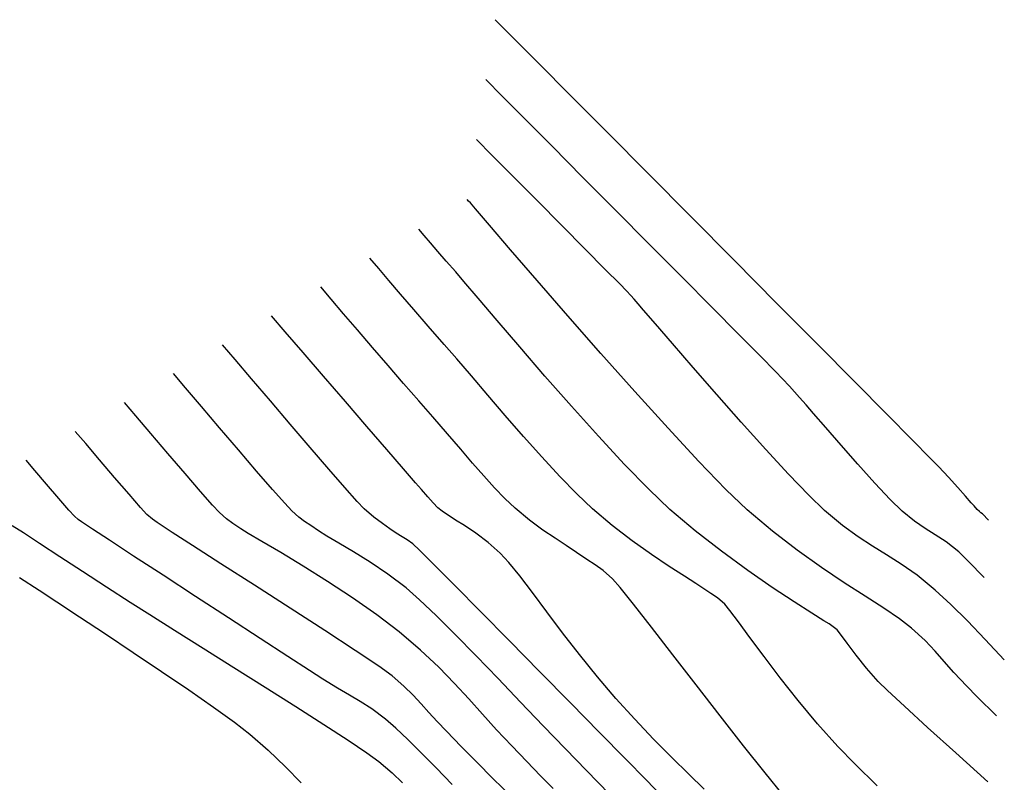
# Model space of a CAD drawing. Units: metres. Extents: x 506124 to 636270, y 8867355 to 9298828.
# Drawn here: x 506669 to 506705, y 8867777 to 8867805 of the extents above; entities that cross this region are included whole.
import ezdxf

# ---------------------------------------------------------------- set-up
doc = ezdxf.new("R2010")
doc.units = ezdxf.units.M
doc.header["$LTSCALE"] = 15
doc.layers.add('GAP_TOPO_Curva-Indice (M)', color=15, linetype='Continuous')
doc.layers.add('GAP_TOPO_Curva-Intermedia (M)', color=33, linetype='Continuous')

msp = doc.modelspace()

# ---------------------------------------------------------------- linework, layer by layer
at = {"layer": 'GAP_TOPO_Curva-Indice (M)', "color": 32, "linetype": 'Continuous', "lineweight": -3}
for p, q in [((506686.4947, 8867800.1881, 2300), (506685.922, 8867800.7651, 2300)), ((506687.2545, 8867799.4231, 2300), (506686.4947, 8867800.1881, 2300)), ((506688.1232, 8867798.5484, 2300), (506687.2545, 8867799.4231, 2300)), ((506689.0227, 8867797.6427, 2300), (506688.1232, 8867798.5484, 2300)), ((506689.8747, 8867796.7843, 2300), (506689.0227, 8867797.6427, 2300)), ((506690.6013, 8867796.0517, 2300), (506689.8747, 8867796.7843, 2300)), ((506691.1241, 8867795.5233, 2300), (506690.6013, 8867796.0517, 2300)), ((506691.3651, 8867795.2777, 2300), (506691.1241, 8867795.5233, 2300)), ((506691.5226, 8867795.1082, 2300), (506691.3651, 8867795.2777, 2300)), ((506691.6449, 8867794.971, 2300), (506691.5226, 8867795.1082, 2300)), ((506691.7991, 8867794.7984, 2300), (506691.6449, 8867794.971, 2300)), ((506691.9915, 8867794.5759, 2300), (506691.7991, 8867794.7984, 2300)), ((506692.4207, 8867794.0762, 2300), (506691.9915, 8867794.5759, 2300)), ((506678.9789, 8867793.7917, 2295), (506678.4826, 8867794.3671, 2295)), ((506693.0384, 8867793.3592, 2300), (506692.4207, 8867794.0762, 2300)), ((506679.6267, 8867793.0404, 2295), (506678.9789, 8867793.7917, 2295)), ((506693.7961, 8867792.485, 2300), (506693.0384, 8867793.3592, 2300)), ((506680.3726, 8867792.1751, 2295), (506679.6267, 8867793.0404, 2295)), ((506694.6452, 8867791.5136, 2300), (506693.7961, 8867792.485, 2300)), ((506681.1634, 8867791.2578, 2295), (506680.3726, 8867792.1751, 2295)), ((506695.5373, 8867790.5049, 2300), (506694.6452, 8867791.5136, 2300)), ((506681.9458, 8867790.3505, 2295), (506681.1634, 8867791.2578, 2295)), ((506682.6665, 8867789.515, 2295), (506681.9458, 8867790.3505, 2295)), ((506696.4239, 8867789.5189, 2300), (506695.5373, 8867790.5049, 2300)), ((506683.2722, 8867788.8133, 2295), (506682.6665, 8867789.515, 2295)), ((506697.2564, 8867788.6156, 2300), (506696.4239, 8867789.5189, 2300)), ((506669.8898, 8867788.7502, 2290), (506669.5733, 8867789.1205, 2290)), ((506670.3127, 8867788.2533, 2290), (506669.8898, 8867788.7502, 2290)), ((506683.7096, 8867788.3073, 2295), (506683.2722, 8867788.8133, 2295)), ((506697.9865, 8867787.855, 2300), (506697.2564, 8867788.6156, 2300)), ((506670.7526, 8867787.7383, 2290), (506670.3127, 8867788.2533, 2290)), ((506683.9253, 8867788.059, 2295), (506683.7096, 8867788.3073, 2295)), ((506684.1563, 8867787.7916, 2295), (506683.9253, 8867788.059, 2295)), ((506684.3454, 8867787.5749, 2295), (506684.1563, 8867787.7916, 2295)), ((506698.5657, 8867787.297, 2300), (506697.9865, 8867787.855, 2300)), ((506671.1203, 8867787.3138, 2290), (506670.7526, 8867787.7383, 2290)), ((506684.5216, 8867787.398, 2295), (506684.3454, 8867787.5749, 2295)), ((506684.6725, 8867787.2755, 2295), (506684.5216, 8867787.398, 2295)), ((506671.3266, 8867787.0884, 2290), (506671.1203, 8867787.3138, 2290)), ((506671.4602, 8867786.9728, 2290), (506671.3266, 8867787.0884, 2290)), ((506684.8023, 8867787.1893, 2295), (506684.6725, 8867787.2755, 2295)), ((506684.9644, 8867787.0793, 2295), (506684.8023, 8867787.1893, 2295)), ((506685.1606, 8867786.9525, 2295), (506684.9644, 8867787.0793, 2295)), ((506699.213, 8867786.7541, 2300), (506698.5657, 8867787.297, 2300)), ((506671.5752, 8867786.8906, 2290), (506671.4602, 8867786.9728, 2290)), ((506671.7223, 8867786.7905, 2290), (506671.5752, 8867786.8906, 2290)), ((506671.9801, 8867786.6202, 2290), (506671.7223, 8867786.7905, 2290)), ((506685.4848, 8867786.7482, 2295), (506685.1606, 8867786.9525, 2295)), ((506685.8932, 8867786.4745, 2295), (506685.4848, 8867786.7482, 2295)), ((506699.7831, 8867786.3391, 2300), (506699.213, 8867786.7541, 2300)), ((506672.5909, 8867786.2206, 2290), (506671.9801, 8867786.6202, 2290)), ((506686.3423, 8867786.1395, 2295), (506685.8932, 8867786.4745, 2295)), ((506700.3075, 8867786.0014, 2300), (506699.7831, 8867786.3391, 2300)), ((506673.4726, 8867785.6451, 2290), (506672.5909, 8867786.2206, 2290)), ((506686.7884, 8867785.7513, 2295), (506686.3423, 8867786.1395, 2295)), ((506700.8175, 8867785.6903, 2300), (506700.3075, 8867786.0014, 2300)), ((506674.5432, 8867784.9471, 2290), (506673.4726, 8867785.6451, 2290)), ((506687.1, 8867785.4113, 2295), (506686.7884, 8867785.7513, 2295)), ((506701.3446, 8867785.3552, 2300), (506700.8175, 8867785.6903, 2300)), ((506687.4912, 8867784.9249, 2295), (506687.1, 8867785.4113, 2295)), ((506701.9202, 8867784.9454, 2300), (506701.3446, 8867785.3552, 2300)), ((506675.7207, 8867784.1799, 2290), (506674.5432, 8867784.9471, 2290)), ((506687.9525, 8867784.3196, 2295), (506687.4912, 8867784.9249, 2295)), ((506702.5759, 8867784.4102, 2300), (506701.9202, 8867784.9454, 2300)), ((506676.923, 8867783.397, 2290), (506675.7207, 8867784.1799, 2290)), ((506688.4748, 8867783.6228, 2295), (506687.9525, 8867784.3196, 2295)), ((506703.1438, 8867783.8895, 2300), (506702.5759, 8867784.4102, 2300)), ((506703.7506, 8867783.2884, 2300), (506703.1438, 8867783.8895, 2300)), ((506689.0488, 8867782.8622, 2295), (506688.4748, 8867783.6228, 2295)), ((506678.0681, 8867782.6517, 2290), (506676.923, 8867783.397, 2290)), ((506704.3984, 8867782.6135, 2300), (506703.7506, 8867783.2884, 2300)), ((506689.6651, 8867782.0652, 2295), (506689.0488, 8867782.8622, 2295)), ((506679.074, 8867781.9974, 2290), (506678.0681, 8867782.6517, 2290)), ((506705.0894, 8867781.8717, 2300), (506704.3984, 8867782.6135, 2300)), ((506690.3145, 8867781.2593, 2295), (506689.6651, 8867782.0652, 2295)), ((506679.8586, 8867781.4876, 2290), (506679.074, 8867781.9974, 2290)), ((506680.3398, 8867781.1757, 2290), (506679.8586, 8867781.4876, 2290)), ((506680.8742, 8867780.846, 2290), (506680.3398, 8867781.1757, 2290)), ((506690.9877, 8867780.472, 2295), (506690.3145, 8867781.2593, 2295)), ((506681.3084, 8867780.5971, 2290), (506680.8742, 8867780.846, 2290)), ((506681.703, 8867780.3672, 2290), (506681.3084, 8867780.5971, 2290)), ((506682.1183, 8867780.0949, 2290), (506681.703, 8867780.3672, 2290)), ((506691.6734, 8867779.718, 2295), (506690.9877, 8867780.472, 2295)), ((506682.6147, 8867779.7185, 2290), (506682.1183, 8867780.0949, 2290)), ((506682.9932, 8867779.3925, 2290), (506682.6147, 8867779.7185, 2290)), ((506692.3547, 8867779.0008, 2295), (506691.6734, 8867779.718, 2295)), ((506683.4293, 8867778.9824, 2290), (506682.9932, 8867779.3925, 2290)), ((506683.9182, 8867778.4985, 2290), (506683.4293, 8867778.9824, 2290)), ((506693.0133, 8867778.3313, 2295), (506692.3547, 8867779.0008, 2295)), ((506684.4552, 8867777.951, 2290), (506683.9182, 8867778.4985, 2290)), ((506693.6311, 8867777.7201, 2295), (506693.0133, 8867778.3313, 2295)), ((506685.0356, 8867777.3501, 2290), (506684.4552, 8867777.951, 2290)), ((506694.19, 8867777.178, 2295), (506693.6311, 8867777.7201, 2295))]:
    msp.add_line(p, q, dxfattribs=at)
at = {"layer": 'GAP_TOPO_Curva-Intermedia (M)', "color": 42, "linetype": 'Continuous', "lineweight": -3}
for p, q in [((506687.2475, 8867804.4731, 2302), (506686.6062, 8867805.1192, 2302)), ((506688.1746, 8867803.5395, 2302), (506687.2475, 8867804.4731, 2302)), ((506689.3357, 8867802.3705, 2302), (506688.1746, 8867803.5395, 2302)), ((506686.8544, 8867802.3474, 2301), (506686.2641, 8867802.9422, 2301)), ((506687.6727, 8867801.5234, 2301), (506686.8544, 8867802.3474, 2301)), ((506690.6788, 8867801.0183, 2302), (506689.3357, 8867802.3705, 2302)), ((506688.6673, 8867800.5219, 2301), (506687.6727, 8867801.5234, 2301)), ((506692.1521, 8867799.535, 2302), (506690.6788, 8867801.0183, 2302)), ((506689.7868, 8867799.3949, 2301), (506688.6673, 8867800.5219, 2301)), ((506690.9793, 8867798.1942, 2301), (506689.7868, 8867799.3949, 2301)), ((506693.7038, 8867797.9726, 2302), (506692.1521, 8867799.535, 2302)), ((506685.6353, 8867798.5322, 2299), (506685.5799, 8867798.588, 2299)), ((506685.7008, 8867798.4653, 2299), (506685.6353, 8867798.5322, 2299)), ((506685.8866, 8867798.2479, 2299), (506685.7008, 8867798.4653, 2299)), ((506686.3911, 8867797.6587, 2299), (506685.8866, 8867798.2479, 2299)), ((506692.1933, 8867796.9716, 2301), (506690.9793, 8867798.1942, 2301)), ((506695.2818, 8867796.3833, 2302), (506693.7038, 8867797.9726, 2302)), ((506684.0239, 8867797.2868, 2298), (506683.8282, 8867797.515, 2298)), ((506687.1565, 8867796.7686, 2299), (506686.3911, 8867797.6587, 2299)), ((506684.2546, 8867797.0164, 2298), (506684.0239, 8867797.2868, 2298)), ((506684.5215, 8867796.7049, 2298), (506684.2546, 8867797.0164, 2298)), ((506684.8254, 8867796.3534, 2298), (506684.5215, 8867796.7049, 2298)), ((506688.1252, 8867795.6483, 2299), (506687.1565, 8867796.7686, 2299)), ((506693.3773, 8867795.7789, 2301), (506692.1933, 8867796.9716, 2301)), ((506682.371, 8867796.0873, 2297), (506682.0464, 8867796.4657, 2297)), ((506685.1674, 8867795.963, 2298), (506684.8254, 8867796.3534, 2298)), ((506696.8345, 8867794.8193, 2302), (506695.2818, 8867796.3833, 2302)), ((506682.7448, 8867795.6493, 2297), (506682.371, 8867796.0873, 2297)), ((506683.1688, 8867795.1532, 2297), (506682.7448, 8867795.6493, 2297)), ((506685.4683, 8867795.6122, 2298), (506685.1674, 8867795.963, 2298)), ((506689.2396, 8867794.3689, 2299), (506688.1252, 8867795.6483, 2299)), ((506694.4795, 8867794.6681, 2301), (506693.3773, 8867795.7789, 2301)), ((506680.6455, 8867794.9734, 2296), (506680.2645, 8867795.4164, 2296)), ((506685.983, 8867795.0051, 2298), (506685.4683, 8867795.6122, 2298)), ((506681.0984, 8867794.4452, 2296), (506680.6455, 8867794.9734, 2296)), ((506683.6441, 8867794.6001, 2297), (506683.1688, 8867795.1532, 2297)), ((506686.6711, 8867794.1952, 2298), (506685.983, 8867795.0051, 2298)), ((506684.172, 8867793.9914, 2297), (506683.6441, 8867794.6001, 2297)), ((506695.4483, 8867793.691, 2301), (506694.4795, 8867794.6681, 2301)), ((506698.3099, 8867793.3325, 2302), (506696.8345, 8867794.8193, 2302)), ((506681.6055, 8867793.8534, 2296), (506681.0984, 8867794.4452, 2296)), ((506687.4921, 8867793.2358, 2298), (506686.6711, 8867794.1952, 2298)), ((506690.442, 8867793.0011, 2299), (506689.2396, 8867794.3689, 2299)), ((506682.1493, 8867793.2194, 2296), (506681.6055, 8867793.8534, 2296)), ((506684.7533, 8867793.3283, 2297), (506684.172, 8867793.9914, 2297)), ((506696.2321, 8867792.8994, 2301), (506695.4483, 8867793.691, 2301)), ((506677.1627, 8867792.7789, 2294), (506676.7008, 8867793.3177, 2294)), ((506682.7121, 8867792.5649, 2296), (506682.1493, 8867793.2194, 2296)), ((506685.2053, 8867792.808, 2297), (506684.7533, 8867793.3283, 2297)), ((506688.4056, 8867792.1805, 2298), (506687.4921, 8867793.2358, 2298)), ((506699.6561, 8867791.9752, 2302), (506698.3099, 8867793.3325, 2302)), ((506677.757, 8867792.0815, 2294), (506677.1627, 8867792.7789, 2294)), ((506685.7372, 8867792.1857, 2297), (506685.2053, 8867792.808, 2297)), ((506691.6747, 8867791.6158, 2299), (506690.442, 8867793.0011, 2299)), ((506696.7794, 8867792.3452, 2301), (506696.2321, 8867792.8994, 2301)), ((506683.2765, 8867791.9114, 2296), (506682.7121, 8867792.5649, 2296)), ((506675.3615, 8867791.7519, 2293), (506674.9189, 8867792.2684, 2293)), ((506678.4386, 8867791.2803, 2294), (506677.757, 8867792.0815, 2294)), ((506686.3305, 8867791.4897, 2297), (506685.7372, 8867792.1857, 2297)), ((506689.3714, 8867791.0828, 2298), (506688.4056, 8867792.1805, 2298)), ((506697.0384, 8867792.0802, 2301), (506696.7794, 8867792.3452, 2301)), ((506697.2839, 8867791.8173, 2301), (506697.0384, 8867792.0802, 2301)), ((506675.938, 8867791.075, 2293), (506675.3615, 8867791.7519, 2293)), ((506683.8248, 8867791.2805, 2296), (506683.2765, 8867791.9114, 2296)), ((506697.4716, 8867791.6093, 2301), (506697.2839, 8867791.8173, 2301)), ((506700.8212, 8867790.7995, 2302), (506699.6561, 8867791.9752, 2302)), ((506686.9667, 8867790.7486, 2297), (506686.3305, 8867791.4897, 2297)), ((506692.8802, 8867790.2839, 2299), (506691.6747, 8867791.6158, 2299)), ((506697.6574, 8867791.3996, 2301), (506697.4716, 8867791.6093, 2301)), ((506697.8975, 8867791.1314, 2301), (506697.6574, 8867791.3996, 2301)), ((506673.5528, 8867790.7336, 2292), (506673.1371, 8867791.2191, 2292)), ((506676.5949, 8867790.3029, 2293), (506675.938, 8867791.075, 2293)), ((506679.1627, 8867790.4299, 2294), (506678.4386, 8867791.2803, 2294)), ((506684.3393, 8867790.6937, 2296), (506683.8248, 8867791.2805, 2296)), ((506690.3489, 8867789.9962, 2298), (506689.3714, 8867791.0828, 2298)), ((506698.1662, 8867790.8244, 2301), (506697.8975, 8867791.1314, 2301)), ((506674.1009, 8867790.0897, 2292), (506673.5528, 8867790.7336, 2292)), ((506684.8708, 8867790.0842, 2296), (506684.3393, 8867790.6937, 2296)), ((506687.6271, 8867789.9905, 2297), (506686.9667, 8867790.7486, 2297)), ((506698.6073, 8867790.3137, 2301), (506698.1662, 8867790.8244, 2301)), ((506701.7535, 8867789.8574, 2302), (506700.8212, 8867790.7995, 2302)), ((506677.279, 8867789.5004, 2293), (506676.5949, 8867790.3029, 2293)), ((506679.8843, 8867789.585, 2294), (506679.1627, 8867790.4299, 2294)), ((506694.0009, 8867789.0762, 2299), (506692.8802, 8867790.2839, 2299)), ((506699.163, 8867789.6728, 2301), (506698.6073, 8867790.3137, 2301)), ((506671.732, 8867789.7294, 2291), (506671.3552, 8867790.1698, 2291)), ((506674.7174, 8867789.3653, 2292), (506674.1009, 8867790.0897, 2292)), ((506685.3485, 8867789.5271, 2296), (506684.8708, 8867790.0842, 2296)), ((506688.2932, 8867789.244, 2297), (506687.6271, 8867789.9905, 2297)), ((506691.2977, 8867788.9741, 2298), (506690.3489, 8867789.9962, 2298)), ((506672.2337, 8867789.1398, 2291), (506671.732, 8867789.7294, 2291)), ((506680.5584, 8867788.8002, 2294), (506679.8843, 8867789.585, 2294)), ((506699.7754, 8867788.9752, 2301), (506699.163, 8867789.6728, 2301)), ((506702.4009, 8867789.2011, 2302), (506701.7535, 8867789.8574, 2302)), ((506675.3383, 8867788.6384, 2292), (506674.7174, 8867789.3653, 2292)), ((506677.9366, 8867788.7325, 2293), (506677.279, 8867789.5004, 2293)), ((506685.7839, 8867789.0182, 2296), (506685.3485, 8867789.5271, 2296)), ((506688.9463, 8867788.5375, 2297), (506688.2932, 8867789.244, 2297)), ((506702.7117, 8867788.8827, 2302), (506702.4009, 8867789.2011, 2302)), ((506672.7837, 8867788.4943, 2291), (506672.2337, 8867789.1398, 2291)), ((506686.1884, 8867788.5531, 2296), (506685.7839, 8867789.0182, 2296)), ((506692.1776, 8867788.07, 2298), (506691.2977, 8867788.9741, 2298)), ((506694.9789, 8867788.0637, 2299), (506694.0009, 8867789.0762, 2299)), ((506700.3867, 8867788.2943, 2301), (506699.7754, 8867788.9752, 2301)), ((506703.0629, 8867788.506, 2302), (506702.7117, 8867788.8827, 2302)), ((506673.3053, 8867787.8861, 2291), (506672.7837, 8867788.4943, 2291)), ((506675.8995, 8867787.9868, 2292), (506675.3383, 8867788.6384, 2292)), ((506678.5144, 8867788.0644, 2293), (506677.9366, 8867788.7325, 2293)), ((506681.1402, 8867788.1302, 2294), (506680.5584, 8867788.8002, 2294)), ((506686.5733, 8867788.1276, 2296), (506686.1884, 8867788.5531, 2296)), ((506689.5678, 8867787.8992, 2297), (506688.9463, 8867788.5375, 2297)), ((506703.3959, 8867788.1396, 2302), (506703.0629, 8867788.506, 2302)), ((506681.5847, 8867787.6297, 2294), (506681.1402, 8867788.1302, 2294)), ((506686.9502, 8867787.7372, 2296), (506686.5733, 8867788.1276, 2296)), ((506700.939, 8867787.7037, 2301), (506700.3867, 8867788.2943, 2301)), ((506703.6818, 8867787.8197, 2302), (506703.3959, 8867788.1396, 2302)), ((506673.7219, 8867787.4084, 2291), (506673.3053, 8867787.8861, 2291)), ((506676.337, 8867787.4883, 2292), (506675.8995, 8867787.9868, 2292)), ((506678.959, 8867787.5609, 2293), (506678.5144, 8867788.0644, 2293)), ((506690.1392, 8867787.3576, 2297), (506689.5678, 8867787.8992, 2297)), ((506692.9481, 8867787.3374, 2298), (506692.1776, 8867788.07, 2298)), ((506695.7569, 8867787.3172, 2299), (506694.9789, 8867788.0637, 2299)), ((506703.8914, 8867787.5826, 2302), (506703.6818, 8867787.8197, 2302)), ((506673.9567, 8867787.1546, 2291), (506673.7219, 8867787.4084, 2291)), ((506676.5868, 8867787.2208, 2292), (506676.337, 8867787.4883, 2292)), ((506679.2169, 8867787.2871, 2293), (506678.959, 8867787.5609, 2293)), ((506681.847, 8867787.3533, 2294), (506681.5847, 8867787.6297, 2294)), ((506687.3304, 8867787.3778, 2296), (506686.9502, 8867787.7372, 2296)), ((506701.3745, 8867787.2768, 2301), (506700.939, 8867787.7037, 2301)), ((506703.9958, 8867787.4645, 2302), (506703.8914, 8867787.5826, 2302)), ((506704.1089, 8867787.3377, 2302), (506703.9958, 8867787.4645, 2302)), ((506674.1549, 8867786.9831, 2291), (506673.9567, 8867787.1546, 2291)), ((506676.8496, 8867786.9934, 2292), (506676.5868, 8867787.2208, 2292)), ((506679.4715, 8867787.062, 2293), (506679.2169, 8867787.2871, 2293)), ((506679.6832, 8867786.9006, 2293), (506679.4715, 8867787.062, 2293)), ((506682.1892, 8867787.0576, 2294), (506681.847, 8867787.3533, 2294)), ((506682.5047, 8867786.8209, 2294), (506682.1892, 8867787.0576, 2294)), ((506687.8509, 8867786.9426, 2296), (506687.3304, 8867787.3778, 2296)), ((506690.8523, 8867786.7547, 2297), (506690.1392, 8867787.3576, 2297)), ((506693.8631, 8867786.5606, 2298), (506692.9481, 8867787.3374, 2298)), ((506696.6666, 8867786.5465, 2299), (506695.7569, 8867787.3172, 2299)), ((506701.8282, 8867786.9061, 2301), (506701.3745, 8867787.2768, 2301)), ((506704.1833, 8867787.2566, 2302), (506704.1089, 8867787.3377, 2302)), ((506704.2388, 8867787.2166, 2302), (506704.1833, 8867787.2566, 2302)), ((506704.2944, 8867787.1766, 2302), (506704.2388, 8867787.2166, 2302)), ((506704.5129, 8867786.9479, 2302), (506704.2944, 8867787.1766, 2302)), ((506669.0657, 8867786.7593, 2289), (506669.4675, 8867786.4957, 2289)), ((506674.3255, 8867786.8612, 2291), (506674.1549, 8867786.9831, 2291)), ((506674.5438, 8867786.7126, 2291), (506674.3255, 8867786.8612, 2291)), ((506674.8732, 8867786.4988, 2291), (506674.5438, 8867786.7126, 2291)), ((506677.0759, 8867786.8317, 2292), (506676.8496, 8867786.9934, 2292)), ((506677.3653, 8867786.6347, 2292), (506677.0759, 8867786.8317, 2292)), ((506679.9042, 8867786.7499, 2293), (506679.6832, 8867786.9006, 2293)), ((506680.1868, 8867786.5568, 2293), (506679.9042, 8867786.7499, 2293)), ((506682.7817, 8867786.6317, 2294), (506682.5047, 8867786.8209, 2294)), ((506688.3327, 8867786.5887, 2296), (506687.8509, 8867786.9426, 2296)), ((506691.5782, 8867786.1974, 2297), (506690.8523, 8867786.7547, 2297)), ((506702.2167, 8867786.6439, 2301), (506701.8282, 8867786.9061, 2301)), ((506669.4675, 8867786.4957, 2289), (506670.0581, 8867786.1094, 2289)), ((506675.6098, 8867786.0278, 2291), (506674.8732, 8867786.4988, 2291)), ((506677.6323, 8867786.4692, 2292), (506677.3653, 8867786.6347, 2292)), ((506678.1329, 8867786.1732, 2292), (506677.6323, 8867786.4692, 2292)), ((506680.4852, 8867786.3696, 2293), (506680.1868, 8867786.5568, 2293)), ((506680.9183, 8867786.1179, 2293), (506680.4852, 8867786.3696, 2293)), ((506683.0083, 8867786.479, 2294), (506682.7817, 8867786.6317, 2294)), ((506683.2274, 8867786.3394, 2294), (506683.0083, 8867786.479, 2294)), ((506683.406, 8867786.235, 2294), (506683.2274, 8867786.3394, 2294)), ((506688.7763, 8867786.2924, 2296), (506688.3327, 8867786.5887, 2296)), ((506694.82, 8867785.8163, 2298), (506693.8631, 8867786.5606, 2298)), ((506697.5706, 8867785.853, 2299), (506696.6666, 8867786.5465, 2299)), ((506702.5845, 8867786.4186, 2301), (506702.2167, 8867786.6439, 2301)), ((506702.9759, 8867786.1589, 2301), (506702.5845, 8867786.4186, 2301)), ((506670.0581, 8867786.1094, 2289), (506670.7895, 8867785.6321, 2289)), ((506676.6427, 8867785.3682, 2291), (506675.6098, 8867786.0278, 2291)), ((506678.8148, 8867785.7689, 2292), (506678.1329, 8867786.1732, 2292)), ((506681.4544, 8867785.8027, 2293), (506680.9183, 8867786.1179, 2293)), ((506683.6149, 8867786.0837, 2294), (506683.406, 8867786.235, 2294)), ((506683.8478, 8867785.8592, 2294), (506683.6149, 8867786.0837, 2294)), ((506689.1823, 8867786.0304, 2296), (506688.7763, 8867786.2924, 2296)), ((506689.5513, 8867785.779, 2296), (506689.1823, 8867786.0304, 2296)), ((506692.281, 8867785.6967, 2297), (506691.5782, 8867786.1974, 2297)), ((506703.4352, 8867785.7934, 2301), (506702.9759, 8867786.1589, 2301)), ((506670.7895, 8867785.6321, 2289), (506671.6138, 8867785.0953, 2289)), ((506679.6256, 8867785.2782, 2292), (506678.8148, 8867785.7689, 2292)), ((506682.0618, 8867785.4251, 2293), (506681.4544, 8867785.8027, 2293)), ((506684.3727, 8867785.3356, 2294), (506683.8478, 8867785.8592, 2294)), ((506689.9304, 8867785.5207, 2296), (506689.5513, 8867785.779, 2296)), ((506692.9246, 8867785.2634, 2297), (506692.281, 8867785.6967, 2297)), ((506695.7704, 8867785.125, 2298), (506694.82, 8867785.8163, 2298)), ((506698.4483, 8867785.2317, 2299), (506697.5706, 8867785.853, 2299)), ((506703.7787, 8867785.4635, 2301), (506703.4352, 8867785.7934, 2301)), ((506677.8612, 8867784.5886, 2291), (506676.6427, 8867785.3682, 2291)), ((506680.5132, 8867784.7229, 2292), (506679.6256, 8867785.2782, 2292)), ((506682.7089, 8867784.9861, 2293), (506682.0618, 8867785.4251, 2293)), ((506685.1313, 8867784.5723, 2294), (506684.3727, 8867785.3356, 2294)), ((506690.2335, 8867785.3278, 2296), (506689.9304, 8867785.5207, 2296)), ((506690.5239, 8867785.1214, 2296), (506690.2335, 8867785.3278, 2296)), ((506693.4727, 8867784.9087, 2297), (506692.9246, 8867785.2634, 2297)), ((506704.3603, 8867784.8706, 2301), (506703.7787, 8867785.4635, 2301)), ((506671.6138, 8867785.0953, 2289), (506672.4831, 8867784.5307, 2289)), ((506683.364, 8867784.4867, 2293), (506682.7089, 8867784.9861, 2293)), ((506690.8647, 8867784.8228, 2296), (506690.5239, 8867785.1214, 2296)), ((506693.8893, 8867784.6435, 2297), (506693.4727, 8867784.9087, 2297)), ((506696.6657, 8867784.507, 2298), (506695.7704, 8867785.125, 2298)), ((506699.279, 8867784.6773, 2299), (506698.4483, 8867785.2317, 2299)), ((506669.3335, 8867784.8694, 2288), (506670.0403, 8867784.4059, 2288)), ((506679.1546, 8867783.7577, 2291), (506677.8612, 8867784.5886, 2291)), ((506681.4252, 8867784.1251, 2292), (506680.5132, 8867784.7229, 2292)), ((506686.0654, 8867783.6287, 2294), (506685.1313, 8867784.5723, 2294)), ((506691.141, 8867784.5059, 2296), (506690.8647, 8867784.8228, 2296)), ((506694.1382, 8867784.4788, 2297), (506693.8893, 8867784.6435, 2297)), ((506700.0418, 8867784.1848, 2299), (506699.279, 8867784.6773, 2299)), ((506670.0403, 8867784.4059, 2288), (506670.6854, 8867783.9807, 2288)), ((506672.4831, 8867784.5307, 2289), (506673.3492, 8867783.97, 2289)), ((506683.8578, 8867784.0546, 2293), (506683.364, 8867784.4867, 2293)), ((506691.6295, 8867783.8957, 2296), (506691.141, 8867784.5059, 2296)), ((506694.4349, 8867784.2796, 2297), (506694.1382, 8867784.4788, 2297)), ((506694.672, 8867784.1228, 2297), (506694.4349, 8867784.2796, 2297)), ((506697.4574, 8867783.983, 2298), (506696.6657, 8867784.507, 2298)), ((506700.7162, 8867783.749, 2299), (506700.0418, 8867784.1848, 2299)), ((506670.6854, 8867783.9807, 2288), (506671.5059, 8867783.4406, 2288)), ((506673.3492, 8867783.97, 2289), (506674.0574, 8867783.5179, 2289)), ((506682.3092, 8867783.5067, 2292), (506681.4252, 8867784.1251, 2292)), ((506684.4604, 8867783.4822, 2293), (506683.8578, 8867784.0546, 2293)), ((506692.2834, 8867783.0583, 2296), (506691.6295, 8867783.8957, 2296)), ((506694.9409, 8867783.8944, 2297), (506694.672, 8867784.1228, 2297)), ((506695.1262, 8867783.6732, 2297), (506694.9409, 8867783.8944, 2297)), ((506698.0968, 8867783.5733, 2298), (506697.4574, 8867783.983, 2298)), ((506674.0574, 8867783.5179, 2289), (506674.957, 8867782.951, 2289)), ((506680.4122, 8867782.9441, 2291), (506679.1546, 8867783.7577, 2291)), ((506683.113, 8867782.8897, 2292), (506682.3092, 8867783.5067, 2292)), ((506685.1501, 8867782.797, 2293), (506684.4604, 8867783.4822, 2293)), ((506687.1166, 8867782.5642, 2294), (506686.0654, 8867783.6287, 2294)), ((506695.4352, 8867783.26, 2297), (506695.1262, 8867783.6732, 2297)), ((506698.5356, 8867783.2983, 2298), (506698.0968, 8867783.5733, 2298)), ((506701.2814, 8867783.3648, 2299), (506700.7162, 8867783.749, 2299)), ((506671.5059, 8867783.4406, 2288), (506672.4485, 8867782.8183, 2288)), ((506695.8531, 8867782.6901, 2297), (506695.4352, 8867783.26, 2297)), ((506698.7251, 8867783.1786, 2298), (506698.5356, 8867783.2983, 2298)), ((506698.8768, 8867783.0783, 2298), (506698.7251, 8867783.1786, 2298)), ((506701.7166, 8867783.0269, 2299), (506701.2814, 8867783.3648, 2299)), ((506672.4485, 8867782.8183, 2288), (506673.4602, 8867782.1462, 2288)), ((506674.957, 8867782.951, 2289), (506675.9924, 8867782.3017, 2289)), ((506681.5231, 8867782.2163, 2291), (506680.4122, 8867782.9441, 2291)), ((506683.8941, 8867782.2227, 2292), (506683.113, 8867782.8897, 2292)), ((506685.9054, 8867782.0266, 2293), (506685.1501, 8867782.797, 2293)), ((506693.0562, 8867782.0596, 2296), (506692.2834, 8867783.0583, 2296)), ((506699.0172, 8867782.966, 2298), (506698.8768, 8867783.0783, 2298)), ((506699.147, 8867782.8028, 2298), (506699.0172, 8867782.966, 2298)), ((506699.3838, 8867782.4806, 2298), (506699.147, 8867782.8028, 2298)), ((506702.2107, 8867782.5729, 2299), (506701.7166, 8867783.0269, 2299)), ((506688.2267, 8867781.4383, 2294), (506687.1166, 8867782.5642, 2294)), ((506696.3647, 8867781.999, 2297), (506695.8531, 8867782.6901, 2297)), ((506699.7051, 8867782.052, 2298), (506699.3838, 8867782.4806, 2298)), ((506702.5815, 8867782.1881, 2299), (506702.2107, 8867782.5729, 2299)), ((506673.4602, 8867782.1462, 2288), (506674.4877, 8867781.4569, 2288)), ((506675.9924, 8867782.3017, 2289), (506677.1081, 8867781.6028, 2289)), ((506682.3766, 8867781.643, 2291), (506681.5231, 8867782.2163, 2291)), ((506684.5541, 8867781.6043, 2292), (506683.8941, 8867782.2227, 2292)), ((506693.9015, 8867780.9656, 2296), (506693.0562, 8867782.0596, 2296)), ((506700.0885, 8867781.57, 2298), (506699.7051, 8867782.052, 2298)), ((506702.9059, 8867781.8201, 2299), (506702.5815, 8867782.1881, 2299)), ((506686.7048, 8867781.1985, 2293), (506685.9054, 8867782.0266, 2293)), ((506696.955, 8867781.2221, 2297), (506696.3647, 8867781.999, 2297)), ((506703.2608, 8867781.4164, 2299), (506702.9059, 8867781.8201, 2299)), ((506674.4877, 8867781.4569, 2288), (506675.4776, 8867780.783, 2288)), ((506677.1081, 8867781.6028, 2289), (506678.2483, 8867780.8866, 2289)), ((506682.862, 8867781.2928, 2291), (506682.3766, 8867781.643, 2291)), ((506685.1261, 8867781.0205, 2292), (506684.5541, 8867781.6043, 2292)), ((506689.3375, 8867780.3103, 2294), (506688.2267, 8867781.4383, 2294)), ((506700.5116, 8867781.0872, 2298), (506700.0885, 8867781.57, 2298)), ((506703.723, 8867780.9248, 2299), (506703.2608, 8867781.4164, 2299)), ((506683.2838, 8867780.9262, 2291), (506682.862, 8867781.2928, 2291)), ((506685.6436, 8867780.4572, 2292), (506685.1261, 8867781.0205, 2292)), ((506687.5267, 8867780.3401, 2293), (506686.7048, 8867781.1985, 2293)), ((506694.7726, 8867779.8422, 2296), (506693.9015, 8867780.9656, 2296)), ((506697.609, 8867780.3949, 2297), (506696.955, 8867781.2221, 2297)), ((506700.847, 8867780.7601, 2298), (506700.5116, 8867781.0872, 2298)), ((506675.4776, 8867780.783, 2288), (506676.377, 8867780.1569, 2288)), ((506678.2483, 8867780.8866, 2289), (506679.3577, 8867780.1859, 2289)), ((506683.6212, 8867780.5933, 2291), (506683.2838, 8867780.9262, 2291)), ((506701.4594, 8867780.1929, 2298), (506700.847, 8867780.7601, 2298)), ((506704.0977, 8867780.5464, 2299), (506703.723, 8867780.9248, 2299)), ((506683.9108, 8867780.2786, 2291), (506683.6212, 8867780.5933, 2291)), ((506684.189, 8867779.9668, 2291), (506683.9108, 8867780.2786, 2291)), ((506686.1399, 8867779.9005, 2292), (506685.6436, 8867780.4572, 2292)), ((506688.3496, 8867779.479, 2293), (506687.5267, 8867780.3401, 2293)), ((506690.3907, 8867779.2398, 2294), (506689.3375, 8867780.3103, 2294)), ((506698.3117, 8867779.5527, 2297), (506697.609, 8867780.3949, 2297)), ((506704.8011, 8867779.8406, 2299), (506704.0977, 8867780.5464, 2299)), ((506676.377, 8867780.1569, 2288), (506677.1324, 8867779.6111, 2288)), ((506679.3577, 8867780.1859, 2289), (506680.3805, 8867779.5332, 2289)), ((506684.4923, 8867779.6426, 2291), (506684.189, 8867779.9668, 2291)), ((506686.6483, 8867779.3364, 2292), (506686.1399, 8867779.9005, 2292)), ((506702.3027, 8867779.4254, 2298), (506701.4594, 8867780.1929, 2298)), ((506677.1324, 8867779.6111, 2288), (506677.6907, 8867779.1782, 2288)), ((506680.3805, 8867779.5332, 2289), (506681.2613, 8867778.9611, 2289)), ((506684.8373, 8867779.2874, 2291), (506684.4923, 8867779.6426, 2291)), ((506695.623, 8867778.7555, 2296), (506694.7726, 8867779.8422, 2296)), ((506699.048, 8867778.7311, 2297), (506698.3117, 8867779.5527, 2297)), ((506677.6907, 8867779.1782, 2288), (506678.3525, 8867778.5962, 2288)), ((506685.1042, 8867779.0093, 2291), (506684.8373, 8867779.2874, 2291)), ((506687.2022, 8867778.7507, 2292), (506686.6483, 8867779.3364, 2292)), ((506689.1519, 8867778.6427, 2293), (506688.3496, 8867779.479, 2293)), ((506691.328, 8867778.2861, 2294), (506690.3907, 8867779.2398, 2294)), ((506703.3306, 8867778.4971, 2298), (506702.3027, 8867779.4254, 2298)), ((506681.2613, 8867778.9611, 2289), (506681.9444, 8867778.5022, 2289)), ((506685.3714, 8867778.7314, 2291), (506685.1042, 8867779.0093, 2291)), ((506678.3525, 8867778.5962, 2288), (506678.9858, 8867777.9858, 2288)), ((506681.9444, 8867778.5022, 2289), (506682.3743, 8867778.1889, 2289)), ((506685.7171, 8867778.3768, 2291), (506685.3714, 8867778.7314, 2291)), ((506687.7568, 8867778.1814, 2292), (506687.2022, 8867778.7507, 2292)), ((506689.9121, 8867777.8587, 2293), (506689.1519, 8867778.6427, 2293)), ((506696.4061, 8867777.7714, 2296), (506695.623, 8867778.7555, 2296)), ((506699.6611, 8867778.1019, 2297), (506699.048, 8867778.7311, 2297)), ((506704.4969, 8867777.4475, 2298), (506703.3306, 8867778.4971, 2298)), ((506682.3743, 8867778.1889, 2289), (506682.8623, 8867777.7725, 2289)), ((506686.0167, 8867778.075, 2291), (506685.7171, 8867778.3768, 2291)), ((506688.2531, 8867777.6685, 2292), (506687.7568, 8867778.1814, 2292)), ((506692.0912, 8867777.5086, 2294), (506691.328, 8867778.2861, 2294)), ((506700.4781, 8867777.3028, 2297), (506699.6611, 8867778.1019, 2297)), ((506678.9858, 8867777.9858, 2288), (506679.5513, 8867777.4058, 2288)), ((506682.8623, 8867777.7725, 2289), (506683.2328, 8867777.4121, 2289)), ((506686.4338, 8867777.6586, 2291), (506686.0167, 8867778.075, 2291)), ((506690.752, 8867776.9973, 2293), (506689.9121, 8867777.8587, 2293)), ((506697.0754, 8867776.9559, 2296), (506696.4061, 8867777.7714, 2296)), ((506686.9506, 8867777.1439, 2291), (506686.4338, 8867777.6586, 2291)), ((506688.703, 8867777.2014, 2292), (506688.2531, 8867777.6685, 2292)), ((506692.6219, 8867776.9668, 2294), (506692.0912, 8867777.5086, 2294))]:
    msp.add_line(p, q, dxfattribs=at)

doc.saveas('drawing.dxf')
